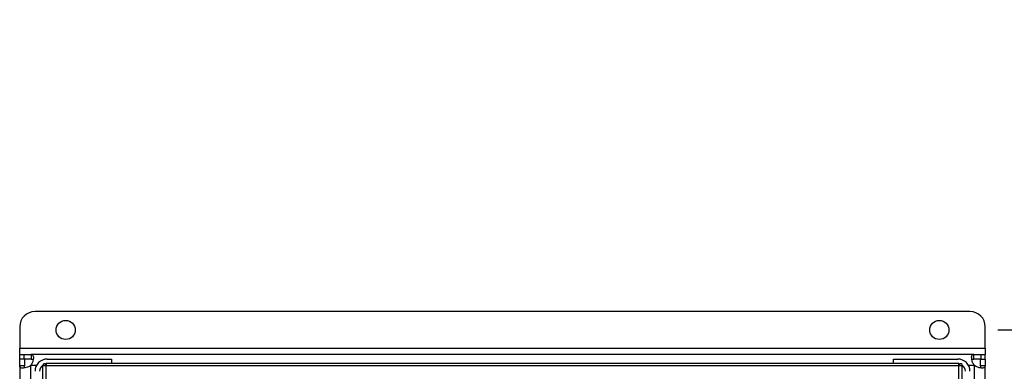
# Model space of a CAD drawing. Extents: x 0.4 to 10.6, y 0.4 to 8.1.
# Drawn here: x 8.2 to 9, y 6.3 to 6.6 of the extents above; entities that cross this region are included whole.
import ezdxf

# ---------------------------------------------------------------- set-up
doc = ezdxf.new("R2010")
doc.units = 0
doc.linetypes.add('SLD-SOLID', pattern=[0])
doc.layers.get('0').update_dxf_attribs({"linetype": 'CONTINUOUS'})
doc.styles.add('SLDTEXTSTYLE0', font='TXT', dxfattribs={"width": 0.75})
doc.dimstyles.new('SLDDIMSTYLE0', dxfattribs={"dimtxt": 0.125, "dimasz": 0.13, "dimexe": 0, "dimexo": 0.0625, "dimgap": 0.03125, "dimtad": 0, "dimtih": 1, "dimtoh": 1, "dimdec": 1, "dimlfac": 30, "dimrnd": 1e-09, "dimzin": 12, "dimtxsty": 'SLDTEXTSTYLE0', "dimsah": 1, "dimcen": 0.09, "dimazin": 3, "dimtfac": 1, "dimtdec": 1, "dimtmove": 0, "dimatfit": 3, "dimtolj": 1, "dimtzin": 12})

# ---------------------------------------------------------------- blocks, each defined once
blk = doc.blocks.new('_D_13')
at = {"color": 7, "linetype": 'SLD-SOLID'}
for p, q in [((9.61142, 6.33309), (9.61142, 6.58309)), ((9.01837, 6.33309), (9.73642, 6.33309)), ((9.01837, 5.97088), (9.73642, 5.97088)), ((9.61142, 5.97088), (9.61142, 5.72088))]:
    blk.add_line(p, q, dxfattribs=at)
for points in [[(9.61142, 6.33309), (9.63142, 6.46309), (9.59142, 6.46309)], [(9.61142, 5.97088), (9.59142, 5.84088), (9.63142, 5.84088)]]:
    blk.add_solid(points, dxfattribs=at)
at = {"color": 7, "linetype": 'SLD-SOLID', "insert": (9.44979, 6.2139), "char_height": 0.125, "attachment_point": 1, "style": 'SLDTEXTSTYLE0'}
blk.add_mtext('10.9', dxfattribs=at)
blk = doc.blocks.new('_D_14')
at = {"color": 7, "linetype": 'SLD-SOLID'}
for p, q in [((9.23069, 6.31734), (9.23069, 6.56734)), ((8.99213, 6.31734), (9.35569, 6.31734)), ((8.99213, 5.98663), (9.35569, 5.98663)), ((9.23069, 5.98663), (9.23069, 5.73663))]:
    blk.add_line(p, q, dxfattribs=at)
for points in [[(9.23069, 6.31734), (9.25069, 6.44734), (9.21069, 6.44734)], [(9.23069, 5.98663), (9.21069, 5.85663), (9.25069, 5.85663)]]:
    blk.add_solid(points, dxfattribs=at)
at = {"color": 7, "linetype": 'SLD-SOLID', "insert": (9.11524, 6.2139), "char_height": 0.125, "attachment_point": 1, "style": 'SLDTEXTSTYLE0'}
blk.add_mtext('9.9', dxfattribs=at)

msp = doc.modelspace()

# ---------------------------------------------------------------- linework, layer by layer
at = {"color": 7, "linetype": 'SLD-SOLID'}
for p, q in [((8.96837, 6.33309), (8.16785, 6.33309)), ((8.15472, 6.31996), (8.15472, 6.30159)), ((8.9815, 6.30159), (8.9815, 6.31996)), ((8.15472, 6.30159), (8.9815, 6.30159)), ((8.15472, 6.29634), (8.15472, 6.30159)), ((8.9815, 6.30159), (8.9815, 6.29634)), ((8.15472, 6.29234), (8.15472, 6.29634)), ((8.15472, 6.29634), (8.15857, 6.29634)), ((8.15472, 6.28658), (8.15472, 6.29234)), ((8.15873, 6.29234), (8.15472, 6.29234)), ((8.15857, 6.29234), (8.15857, 6.29634)), ((8.15857, 6.29634), (8.16448, 6.29634)), ((8.16448, 6.29234), (8.15857, 6.29234)), ((8.15873, 6.29234), (8.15873, 6.28658)), ((8.97174, 6.29634), (8.16448, 6.29634)), ((8.16448, 6.29634), (8.16448, 6.29234)), ((8.17835, 6.2924), (8.23346, 6.2924)), ((8.23346, 6.2924), (8.23346, 6.28847)), ((8.90276, 6.28847), (8.90276, 6.2924)), ((8.90276, 6.2924), (8.95787, 6.2924)), ((8.97174, 6.29234), (8.97174, 6.29634)), ((8.97174, 6.29634), (8.97765, 6.29634)), ((8.97765, 6.29234), (8.97174, 6.29234)), ((8.97749, 6.29234), (8.9815, 6.29234)), ((8.97749, 6.28658), (8.97749, 6.29234)), ((8.97765, 6.29634), (8.97765, 6.29234)), ((8.97765, 6.29634), (8.9815, 6.29634)), ((8.9815, 6.29234), (8.9815, 6.29634)), ((8.9815, 6.29234), (8.9815, 6.28658)), ((8.15873, 6.28658), (8.15472, 6.28658)), ((8.15472, 6.28658), (8.15472, 6.01739)), ((8.16398, 6.28678), (8.16398, 6.01719)), ((8.1773, 6.28669), (8.17441, 6.28669)), ((8.17441, 5.98951), (8.17441, 6.28669)), ((8.1773, 6.28807), (8.1763, 6.28685)), ((8.95892, 6.28847), (8.1773, 6.28847)), ((8.1773, 6.28847), (8.1773, 6.28669)), ((8.95892, 6.28669), (8.1773, 6.28669)), ((8.1773, 5.98951), (8.1773, 6.28669)), ((8.95892, 6.28669), (8.95892, 6.28847)), ((8.95892, 6.28807), (8.95992, 6.28685)), ((8.95892, 5.98951), (8.95892, 6.28669)), ((8.96181, 6.28669), (8.95892, 6.28669)), ((8.96181, 5.98951), (8.96181, 6.28669)), ((8.97224, 6.01719), (8.97224, 6.28678)), ((8.9815, 6.28658), (8.97749, 6.28658)), ((8.9815, 6.01739), (8.9815, 6.28658))]:
    msp.add_line(p, q, dxfattribs=at)
at = {"color": 8, "linetype": 'SLD-SOLID'}
for p, q in [((8.16429, 6.28709), (8.16922, 6.28709)), ((8.967, 6.28709), (8.97193, 6.28709))]:
    msp.add_line(p, q, dxfattribs=at)
at = {"color": 7, "linetype": 'SLD-SOLID', "flags": 128}
for points in [[(8.17742, 6.2884), (8.17707, 6.28834), (8.17691, 6.28831)], [(8.95931, 6.28831), (8.95915, 6.28834), (8.95885, 6.28839)]]:
    msp.add_lwpolyline(points, dxfattribs=at)
at = {"color": 7, "linetype": 'SLD-SOLID'}
for centre in [(8.19409, 6.31734), (8.94213, 6.31734)]:
    msp.add_circle(centre, 0.0082, dxfattribs=at)
for centre, radius, start, end in [((8.16785, 6.31996), 0.01312, 90, 180), ((8.96837, 6.31996), 0.01312, 0, 90), ((8.17835, 6.2819), 0.0105, 90, 180), ((8.95787, 6.2819), 0.0105, 0, 90), ((8.15857, 6.2925), 0.00787, 313.40624, 316.59948), ((8.17835, 6.2819), 0.00656, 126.03583, 180), ((8.17618, 6.28669), 0.00177, 50.9772, 180), ((8.17618, 6.28669), 0.000197, 50.9772, 180), ((8.96004, 6.28669), 0.00177, 0, 129.0228), ((8.96004, 6.28669), 0.000197, 0, 129.0228), ((8.95787, 6.2819), 0.00656, 0, 53.96417), ((8.97765, 6.2925), 0.00787, 223.40052, 226.59376)]:
    msp.add_arc(centre, radius, start, end, dxfattribs=at)
for points, knots in [([(8.16448, 6.29634), (8.16492, 6.29628), (8.1658, 6.29616), (8.16639, 6.29505), (8.1665, 6.29329), (8.16612, 6.29104), (8.16537, 6.28885), (8.1646, 6.28759), (8.16429, 6.28709)], [0, 0, 0, 0, 0.1806262, 0.361151, 0.5370469, 0.7100606, 0.8840312, 1, 1, 1, 1]), ([(8.16448, 6.29234), (8.16489, 6.29232), (8.16561, 6.29229), (8.166, 6.29192), (8.16618, 6.29176)], [0, 0, 0, 0, 0.561152, 1, 1, 1, 1]), ([(8.97193, 6.28709), (8.97147, 6.28789), (8.97054, 6.28949), (8.96989, 6.292), (8.9697, 6.2941), (8.97002, 6.29557), (8.97071, 6.29626), (8.97144, 6.29632), (8.97174, 6.29634)], [0, 0, 0, 0, 0.180755, 0.36156, 0.538064, 0.711245, 0.884875, 1, 1, 1, 1]), ([(8.97004, 6.29169), (8.97012, 6.29181), (8.97034, 6.29213), (8.97095, 6.29231), (8.9715, 6.29233), (8.97174, 6.29234)], [0, 0, 0, 0, 0.264451, 0.679841, 1, 1, 1, 1]), ([(8.16398, 6.28678), (8.16318, 6.28631), (8.16157, 6.28538), (8.15906, 6.28473), (8.15696, 6.28455), (8.15549, 6.28487), (8.15481, 6.28556), (8.15475, 6.28629), (8.15472, 6.28658)], [0, 0, 0, 0, 0.180753, 0.361558, 0.538063, 0.711245, 0.884874, 1, 1, 1, 1]), ([(8.15937, 6.28488), (8.15925, 6.28497), (8.15894, 6.28518), (8.15876, 6.28579), (8.15874, 6.28634), (8.15873, 6.28658)], [0, 0, 0, 0, 0.264307, 0.679779, 1, 1, 1, 1]), ([(8.1763, 6.28685), (8.17632, 6.28683), (8.17634, 6.28682), (8.17636, 6.28679), (8.17636, 6.28677), (8.17637, 6.28675), (8.17637, 6.28674), (8.17638, 6.28672), (8.17638, 6.28671), (8.17638, 6.2867), (8.17638, 6.2867), (8.17638, 6.28669)], [0, 0, 0, 0, 0.569331, 0.633651, 0.807107, 0.868709, 0.911448, 0.952816, 0.970803, 0.988946, 1, 1, 1, 1]), ([(8.17696, 6.28828), (8.17697, 6.28828), (8.17712, 6.28824), (8.17725, 6.28811), (8.17737, 6.28799)], [0, 0, 0, 0, 0.080983, 1, 1, 1, 1]), ([(8.95984, 6.28669), (8.95984, 6.2867), (8.95984, 6.2867), (8.95984, 6.28671), (8.95985, 6.28673), (8.95986, 6.28678), (8.95988, 6.28681), (8.9599, 6.28684), (8.95992, 6.28685)], [0, 0, 0, 0, 0.011752, 0.026829, 0.054729, 0.115921, 0.515405, 1, 1, 1, 1]), ([(8.9815, 6.28658), (8.98144, 6.28614), (8.98132, 6.28526), (8.98021, 6.28468), (8.97844, 6.28456), (8.9762, 6.28494), (8.97401, 6.28569), (8.97275, 6.28647), (8.97224, 6.28678)], [0, 0, 0, 0, 0.180626, 0.361151, 0.537041, 0.710053, 0.884025, 1, 1, 1, 1]), ([(8.97749, 6.28658), (8.97748, 6.28617), (8.97745, 6.28545), (8.97708, 6.28506), (8.97692, 6.28489)], [0, 0, 0, 0, 0.56124, 1, 1, 1, 1])]:
    msp.add_open_spline(points, degree=3, knots=knots, dxfattribs=at)

# ---------------------------------------------------------------- dimensions: what is measured, and where the dimension line sits
for base, p1, p2, picture, middle in [((9.61142, 6.33309), (8.96837, 5.97088), (8.96837, 6.33309), '_D_13', (9.61142, 6.15198)), ((9.23069, 5.98663), (8.94213, 6.31734), (8.94213, 5.98663), '_D_14', (9.23069, 6.15198))]:
    dim = msp.add_linear_dim(base=base, p1=p1, p2=p2, angle=90, dimstyle='SLDDIMSTYLE0', dxfattribs=at)
    dim.commit()
    dim.dimension.update_dxf_attribs({"geometry": picture, "text_midpoint": middle, "dimtype": 160})

doc.saveas('drawing.dxf')
